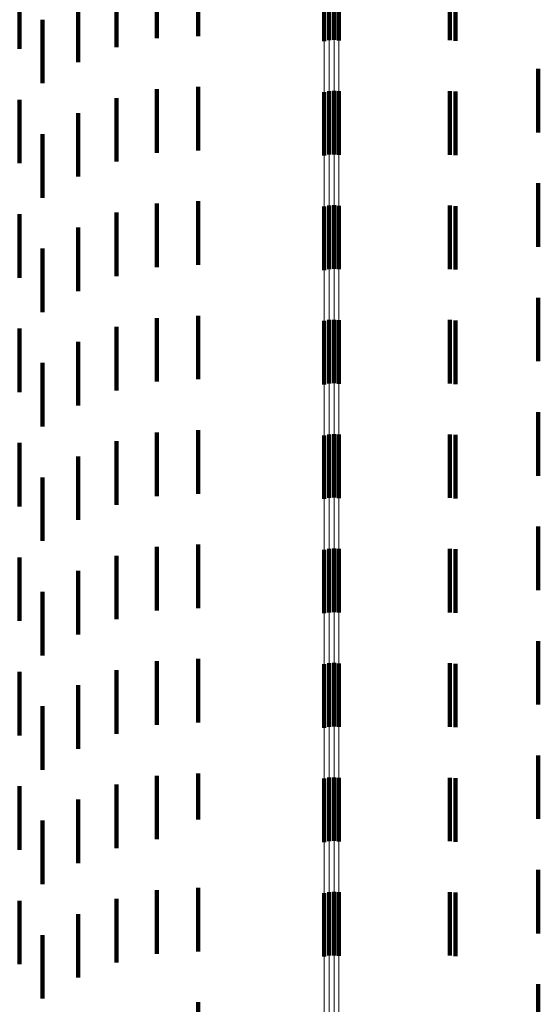
# Model space of a CAD drawing. Units: metres. Extents: x 0 to 2.59, y -0.45 to 0.45.
# Drawn here: x 0.06 to 0.07, y -0.22 to -0.21 of the extents above; entities that cross this region are included whole.
import ezdxf

# ---------------------------------------------------------------- set-up
doc = ezdxf.new("R2010")
doc.units = ezdxf.units.M
doc.linetypes.add('AUSGEZOGEN', pattern=[0])
doc.linetypes.add('VERDECKT2_S2', pattern=[0.0018, 0.001, -0.0008])
doc.layers.add('Fertigelement', color=7, linetype='AUSGEZOGEN', lineweight=50)
doc.layers.add('Standard', color=7, linetype='AUSGEZOGEN', lineweight=13)

msp = doc.modelspace()

# ---------------------------------------------------------------- linework, layer by layer
at = {"layer": 'Fertigelement', "color": 253, "linetype": 'VERDECKT2_S2', "lineweight": 140, "transparency": 33554687}
for p, q in [((0.066681, -0.205802), (0.066681, -0.206307)), ((0.066757, -0.20581), (0.066757, -0.206292)), ((0.066835, -0.205812), (0.066835, -0.206288)), ((0.066913, -0.205808), (0.066913, -0.206295)), ((0.066757, -0.207092), (0.066757, -0.208092)), ((0.066835, -0.207088), (0.066835, -0.208088)), ((0.066681, -0.207107), (0.066681, -0.208107)), ((0.066913, -0.207095), (0.066913, -0.208095)), ((0.066681, -0.208907), (0.066681, -0.209907)), ((0.066757, -0.208892), (0.066757, -0.209892)), ((0.066835, -0.208888), (0.066835, -0.209888)), ((0.066913, -0.208895), (0.066913, -0.209895)), ((0.066681, -0.210708), (0.066681, -0.211708)), ((0.066757, -0.210692), (0.066757, -0.211692)), ((0.066835, -0.210688), (0.066835, -0.211688)), ((0.066913, -0.210695), (0.066913, -0.211695)), ((0.066681, -0.212508), (0.066681, -0.213508)), ((0.066757, -0.212492), (0.066757, -0.213492)), ((0.066835, -0.212488), (0.066835, -0.213488)), ((0.066913, -0.212495), (0.066913, -0.213495)), ((0.066681, -0.214307), (0.066681, -0.215307)), ((0.066757, -0.214292), (0.066757, -0.215292)), ((0.066835, -0.214288), (0.066835, -0.215288)), ((0.066913, -0.214295), (0.066913, -0.215295)), ((0.066681, -0.216107), (0.066681, -0.217107)), ((0.066757, -0.216092), (0.066757, -0.217092)), ((0.066835, -0.216088), (0.066835, -0.217088)), ((0.066913, -0.216095), (0.066913, -0.217095)), ((0.066681, -0.217907), (0.066681, -0.218907)), ((0.066757, -0.217892), (0.066757, -0.218892)), ((0.066835, -0.217888), (0.066835, -0.218888)), ((0.066913, -0.217895), (0.066913, -0.218895)), ((0.066681, -0.219708), (0.066681, -0.220708)), ((0.066757, -0.219692), (0.066757, -0.220692)), ((0.066835, -0.219688), (0.066835, -0.220688)), ((0.066913, -0.219695), (0.066913, -0.220695))]:
    msp.add_line(p, q, dxfattribs=at)
at = {"layer": 'Standard', "color": 253, "linetype": 'VERDECKT2_S2', "lineweight": 140, "transparency": 33554687}
for p, q in [((0.064696, -0.205226), (0.064696, -0.206226)), ((0.064047, -0.205262), (0.064047, -0.206262)), ((0.068657, -0.205293), (0.068657, -0.206293)), ((0.068744, -0.2053), (0.068744, -0.2063)), ((0.061887, -0.205428), (0.061887, -0.206428)), ((0.063411, -0.205401), (0.063411, -0.206401)), ((0.062806, -0.205638), (0.062806, -0.206638)), ((0.062246, -0.205969), (0.062246, -0.206969)), ((0.07005, -0.206743), (0.07005, -0.207743)), ((0.064047, -0.207062), (0.064047, -0.208062)), ((0.064696, -0.207026), (0.064696, -0.208026)), ((0.068657, -0.207093), (0.068657, -0.208093)), ((0.061887, -0.207228), (0.061887, -0.208228)), ((0.063411, -0.207201), (0.063411, -0.208201)), ((0.068744, -0.2071), (0.068744, -0.2081)), ((0.062806, -0.207438), (0.062806, -0.208438)), ((0.062246, -0.207769), (0.062246, -0.208769)), ((0.07005, -0.208543), (0.07005, -0.209543)), ((0.064047, -0.208862), (0.064047, -0.209862)), ((0.064696, -0.208826), (0.064696, -0.209826)), ((0.068657, -0.208893), (0.068657, -0.209893)), ((0.068744, -0.2089), (0.068744, -0.2099)), ((0.061887, -0.209028), (0.061887, -0.210028)), ((0.063411, -0.209001), (0.063411, -0.210001)), ((0.062806, -0.209238), (0.062806, -0.210238)), ((0.062246, -0.209569), (0.062246, -0.210569)), ((0.07005, -0.210343), (0.07005, -0.211343)), ((0.064696, -0.210626), (0.064696, -0.211626)), ((0.063411, -0.210801), (0.063411, -0.211801)), ((0.064047, -0.210662), (0.064047, -0.211662)), ((0.068657, -0.210693), (0.068657, -0.211087)), ((0.068744, -0.2107), (0.068744, -0.211082)), ((0.061887, -0.210828), (0.061887, -0.211828)), ((0.062806, -0.211038), (0.062806, -0.212038)), ((0.068657, -0.211087), (0.068657, -0.211693)), ((0.068744, -0.211082), (0.068744, -0.2117)), ((0.062246, -0.211369), (0.062246, -0.212369)), ((0.07005, -0.212143), (0.07005, -0.212354)), ((0.07005, -0.212354), (0.07005, -0.213143)), ((0.064047, -0.212462), (0.064047, -0.213462)), ((0.064696, -0.212426), (0.064696, -0.213426)), ((0.068657, -0.212493), (0.068657, -0.213493)), ((0.068744, -0.2125), (0.068744, -0.2135)), ((0.061887, -0.212628), (0.061887, -0.213129)), ((0.063411, -0.212601), (0.063411, -0.213601)), ((0.062806, -0.212838), (0.062806, -0.213838)), ((0.061887, -0.213129), (0.061887, -0.213628)), ((0.062246, -0.213169), (0.062246, -0.214169)), ((0.07005, -0.213943), (0.07005, -0.214943)), ((0.064047, -0.214262), (0.064047, -0.215262)), ((0.064696, -0.214226), (0.064696, -0.215226)), ((0.068657, -0.214293), (0.068657, -0.215293)), ((0.068744, -0.2143), (0.068744, -0.2153)), ((0.061887, -0.214428), (0.061887, -0.215428)), ((0.063411, -0.214401), (0.063411, -0.215401)), ((0.062806, -0.214638), (0.062806, -0.215638)), ((0.062246, -0.214969), (0.062246, -0.215969)), ((0.07005, -0.215743), (0.07005, -0.216743)), ((0.064047, -0.216062), (0.064047, -0.217062)), ((0.064696, -0.216026), (0.064696, -0.217026)), ((0.061887, -0.216228), (0.061887, -0.217228)), ((0.063411, -0.216201), (0.063411, -0.217201)), ((0.068657, -0.216093), (0.068657, -0.217093)), ((0.068744, -0.2161), (0.068744, -0.2171)), ((0.062806, -0.216438), (0.062806, -0.217438)), ((0.062246, -0.216769), (0.062246, -0.217769)), ((0.07005, -0.217543), (0.07005, -0.218543)), ((0.064047, -0.217862), (0.064047, -0.218532)), ((0.064696, -0.217826), (0.064696, -0.218553)), ((0.068657, -0.217893), (0.068657, -0.218893)), ((0.068744, -0.2179), (0.068744, -0.2189)), ((0.061887, -0.218028), (0.061887, -0.219028)), ((0.063411, -0.218001), (0.063411, -0.21845)), ((0.062806, -0.218238), (0.062806, -0.21831)), ((0.062806, -0.21831), (0.062806, -0.219238)), ((0.063411, -0.21845), (0.063411, -0.219001)), ((0.064047, -0.218532), (0.064047, -0.218862)), ((0.064696, -0.218553), (0.064696, -0.218553)), ((0.062246, -0.218569), (0.062246, -0.219569)), ((0.07005, -0.219343), (0.07005, -0.220343)), ((0.064696, -0.219626), (0.064696, -0.220626)), ((0.064047, -0.219662), (0.064047, -0.220662)), ((0.068657, -0.219693), (0.068657, -0.220693)), ((0.068744, -0.2197), (0.068744, -0.2207)), ((0.061887, -0.219828), (0.061887, -0.220828)), ((0.063411, -0.219801), (0.063411, -0.220801)), ((0.062806, -0.220038), (0.062806, -0.221038)), ((0.062246, -0.220369), (0.062246, -0.221369)), ((0.07005, -0.221143), (0.07005, -0.222143)), ((0.064696, -0.221426), (0.064696, -0.222426))]:
    msp.add_line(p, q, dxfattribs=at)
at = {"layer": 'Standard', "color": 7, "linetype": 'AUSGEZOGEN', "lineweight": 13, "transparency": 33554687}
for points in [[(0.066681, -0.205802), (0.066681, -0.221688), (0.066681, -0.23705), (0.066681, -0.251821), (0.066681, -0.265938), (0.066681, -0.279341), (0.066681, -0.291981), (0.066681, -0.303809), (0.066681, -0.314788), (0.066681, -0.324885), (0.066681, -0.334077), (0.066681, -0.342347), (0.066681, -0.349686), (0.066681, -0.356094), (0.066681, -0.361575), (0.066681, -0.366142), (0.066681, -0.369814), (0.066681, -0.372614), (0.066681, -0.374571), (0.066681, -0.375719), (0.066681, -0.376093)], [(0.066757, -0.20581), (0.066757, -0.221697), (0.066757, -0.23706), (0.066757, -0.251831), (0.066757, -0.265948), (0.066757, -0.279353), (0.066757, -0.291993), (0.066757, -0.303821), (0.066757, -0.314801), (0.066757, -0.324898), (0.066757, -0.334091), (0.066757, -0.342361), (0.066757, -0.349701), (0.066757, -0.356108), (0.066757, -0.36159), (0.066757, -0.366157), (0.066757, -0.369829), (0.066757, -0.372629), (0.066757, -0.374586), (0.066757, -0.375734), (0.066757, -0.376108)], [(0.066835, -0.205812), (0.066835, -0.2217), (0.066835, -0.237063), (0.066835, -0.251834), (0.066835, -0.265951), (0.066835, -0.279356), (0.066835, -0.291996), (0.066835, -0.303825), (0.066835, -0.314804), (0.066835, -0.324902), (0.066835, -0.334094), (0.066835, -0.342365), (0.066835, -0.349705), (0.066835, -0.356112), (0.066835, -0.361594), (0.066835, -0.366161), (0.066835, -0.369833), (0.066835, -0.372633), (0.066835, -0.374591), (0.066835, -0.375738), (0.066835, -0.376112)], [(0.066913, -0.205808), (0.066913, -0.221696), (0.066913, -0.237058), (0.066913, -0.25183), (0.066913, -0.265946), (0.066913, -0.279351), (0.066913, -0.29199), (0.066913, -0.303819), (0.066913, -0.314798), (0.066913, -0.324896), (0.066913, -0.334088), (0.066913, -0.342358), (0.066913, -0.349698), (0.066913, -0.356106), (0.066913, -0.361587), (0.066913, -0.366154), (0.066913, -0.369826), (0.066913, -0.372626), (0.066913, -0.374584), (0.066913, -0.375731), (0.066913, -0.376105)]]:
    msp.add_lwpolyline(points, dxfattribs=at)

doc.saveas('drawing.dxf')
